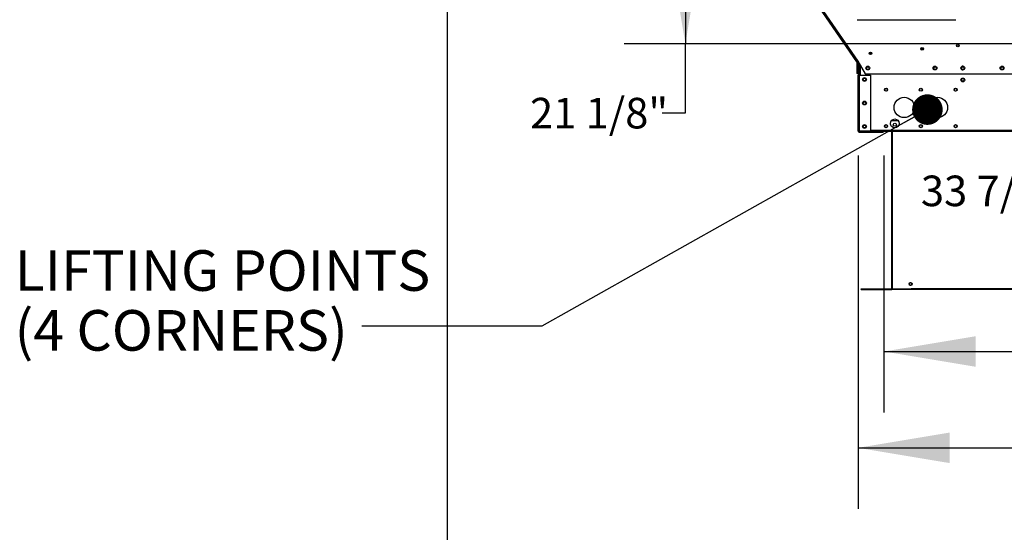
# Model space of a CAD drawing. Units: inches. Extents: x 5 to 524, y 3 to 403.
# Drawn here: x 9 to 106, y 94 to 145 of the extents above; entities that cross this region are included whole.
import ezdxf

# ---------------------------------------------------------------- set-up
doc = ezdxf.new("R2010")
doc.units = ezdxf.units.IN
doc.header["$LTSCALE"] = 48
doc.header["$MEASUREMENT"] = 0
doc.layers.add('FORMAT', color=7, linetype='Continuous')
doc.styles.add('SLDTEXTSTYLE0', font='TXT', dxfattribs={"width": 0.75})
doc.dimstyles.new('SLDDIMSTYLE0', dxfattribs={"dimtxt": 0.18, "dimasz": 3, "dimexe": 0, "dimexo": 0.0625, "dimgap": 0, "dimtad": 0, "dimtih": 1, "dimtoh": 1, "dimdec": 0, "dimrnd": 1e-09, "dimzin": 0, "dimdsep": 46, "dimtxsty": 'Standard', "dimblk1": 'DOT', "dimblk2": 'DOT', "dimsah": 1, "dimcen": 0.09, "dimadec": 0, "dimazin": 0, "dimtfac": 3, "dimtdec": 0, "dimtofl": 0, "dimtmove": 0, "dimatfit": 3, "dimldrblk": 'DOT', "dimfxl": 1, "dimfrac": 2, "dimtolj": 1, "dimtzin": 0, "dimarcsym": 0})
doc.dimstyles.new('SLDDIMSTYLE1', dxfattribs={"dimtxt": 4, "dimasz": 9, "dimexe": 0, "dimexo": 0.0625, "dimgap": 1, "dimtad": 0, "dimtih": 1, "dimtoh": 1, "dimdec": 3, "dimrnd": 1e-09, "dimzin": 12, "dimdsep": 46, "dimtxsty": 'SLDTEXTSTYLE0', "dimsah": 1, "dimcen": 0.09, "dimadec": 0, "dimazin": 3, "dimtfac": 1, "dimtdec": 3, "dimtofl": 0, "dimtmove": 0, "dimatfit": 3, "dimfxl": 1, "dimfrac": 2, "dimtolj": 1, "dimtzin": 12, "dimarcsym": 0})
doc.dimstyles.new('SLDDIMSTYLE3', dxfattribs={"dimtxt": 3, "dimasz": 9, "dimexe": 0, "dimexo": 0.0625, "dimgap": 0.75, "dimtad": 0, "dimtih": 1, "dimtoh": 1, "dimdec": 6, "dimrnd": 1e-09, "dimzin": 12, "dimdsep": 46, "dimtxsty": 'SLDTEXTSTYLE0', "dimsah": 1, "dimcen": 0.09, "dimadec": 0, "dimazin": 3, "dimtfac": 1, "dimtdec": 3, "dimtofl": 0, "dimtmove": 0, "dimatfit": 3, "dimfxl": 1, "dimfrac": 2, "dimtolj": 1, "dimtzin": 12, "dimarcsym": 0})

# ---------------------------------------------------------------- blocks, each defined once
blk = doc.blocks.new('_D_8')
at = {"layer": 'FORMAT', "transparency": 16777216}
for p, q in [((51.154, 202.3), (51.154, 83.594)), ((211.146, 143.212), (211.146, 83.594)), ((51.154, 89.594), (132.632, 89.594)), ((211.146, 89.594), (135.099, 89.594))]:
    blk.add_line(p, q, dxfattribs=at)
for points in [[(51.154, 89.594), (60.154, 88.094), (60.154, 91.094)], [(211.146, 89.594), (202.146, 91.094), (202.146, 88.094)]]:
    blk.add_solid(points, dxfattribs=at)
at = {"layer": 'FORMAT', "transparency": 16777216, "insert": (132.632, 91.573), "char_height": 4, "attachment_point": 1, "style": 'SLDTEXTSTYLE0'}
blk.add_mtext('L', dxfattribs=at)
blk = doc.blocks.new('_D_9')
at = {"layer": 'FORMAT', "transparency": 16777216}
for p, q in [((209.017, 137.06), (209.017, 96.771)), ((91.466, 131.449), (91.466, 96.771)), ((91.466, 102.771), (146.805, 102.771)), ((209.017, 102.771), (152.227, 102.771))]:
    blk.add_line(p, q, dxfattribs=at)
for points in [[(91.466, 102.771), (100.466, 101.271), (100.466, 104.271)], [(209.017, 102.771), (200.017, 104.271), (200.017, 101.271)]]:
    blk.add_solid(points, dxfattribs=at)
at = {"layer": 'FORMAT', "transparency": 16777216, "insert": (146.805, 104.749), "char_height": 4, "attachment_point": 1, "style": 'SLDTEXTSTYLE0'}
blk.add_mtext('L1', dxfattribs=at)
blk = doc.blocks.new('_D_10')
at = {"layer": 'FORMAT', "transparency": 16777216}
for p, q in [((94.006, 131.449), (94.006, 106.222)), ((206.472, 131.449), (206.472, 106.222)), ((94.006, 112.222), (146.805, 112.222)), ((206.472, 112.222), (152.227, 112.222))]:
    blk.add_line(p, q, dxfattribs=at)
for points in [[(94.006, 112.222), (103.006, 110.722), (103.006, 113.722)], [(206.472, 112.222), (197.472, 113.722), (197.472, 110.722)]]:
    blk.add_solid(points, dxfattribs=at)
at = {"layer": 'FORMAT', "transparency": 16777216, "insert": (146.805, 114.201), "char_height": 4, "attachment_point": 1, "style": 'SLDTEXTSTYLE0'}
blk.add_mtext('L2', dxfattribs=at)
blk = doc.blocks.new('_D_11')
at = {"layer": 'FORMAT', "transparency": 16777216}
for p, q in [((113.425, 140.013), (113.425, 122)), ((147.33, 140.013), (147.33, 122)), ((113.425, 128), (110.592, 128)), ((147.33, 128), (113.425, 128))]:
    blk.add_line(p, q, dxfattribs=at)
for points in [[(113.425, 128), (122.425, 126.5), (122.425, 129.5)], [(147.33, 128), (138.33, 129.5), (138.33, 126.5)]]:
    blk.add_solid(points, dxfattribs=at)
at = {"layer": 'FORMAT', "transparency": 16777216, "insert": (97.631, 129.483), "char_height": 3, "attachment_point": 1, "style": 'SLDTEXTSTYLE0'}
blk.add_mtext('33 7/8"', dxfattribs=at)
blk = doc.blocks.new('_D_12')
at = {"layer": 'FORMAT', "transparency": 16777216}
for p, q in [((111.025, 163.566), (68.525, 163.566)), ((74.525, 163.566), (74.525, 142.413)), ((111.025, 142.413), (68.525, 142.413)), ((74.525, 135.629), (74.525, 142.413)), ((72.249, 135.629), (74.525, 135.629))]:
    blk.add_line(p, q, dxfattribs=at)
for points in [[(74.525, 163.566), (73.025, 154.566), (76.025, 154.566)], [(74.525, 142.413), (76.025, 151.413), (73.025, 151.413)]]:
    blk.add_solid(points, dxfattribs=at)
at = {"layer": 'FORMAT', "transparency": 16777216, "insert": (59.288, 137.113), "char_height": 3, "attachment_point": 1, "style": 'SLDTEXTSTYLE0'}
blk.add_mtext('21 1/8"', dxfattribs=at)
blk = doc.blocks.new('SW_NOTE_14')
at = {"layer": 'FORMAT', "color": 0, "char_height": 3.984, "attachment_point": 1, "style": 'SLDTEXTSTYLE0'}
for s, insert in [('LIFTING POINTS', (-34.06, 7.46)), ('(4 CORNERS)', (-34.06, 1.586))]:
    blk.add_mtext(s, dxfattribs=dict(at, insert=insert))
blk = doc.blocks.new('_Dot')
at = {"color": 0, "linetype": 'ByBlock', "lineweight": -2}
blk.add_line((-0.5, 0), (-1, 0), dxfattribs=at)
at = {"color": 0, "linetype": 'ByBlock', "const_width": 0.5}
blk.add_lwpolyline([(-0.25, 0, 1), (0.25, 0, 1)], format="xyb", close=True, dxfattribs=at)

msp = doc.modelspace()

# ---------------------------------------------------------------- linework, layer by layer
at = {"color": 7, "linetype": 'Continuous', "lineweight": 25}
for p, q in [((91.3514256, 140.646145), (51.3906464, 198.5903572)), ((51.4779075, 198.6505361), (91.4386077, 140.7064384)), ((90.4977849, 141.8811076), (52.2808526, 197.2994121)), ((91.3641154, 144.7824039), (101.0457508, 144.7824039)), ((97.716096, 142.0078364), (97.8144683, 141.8459981)), ((90.499112, 141.8820227), (90.4977849, 141.8811076)), ((90.4977849, 141.8811076), (91.3493453, 140.6462614)), ((91.3493453, 140.6462614), (91.3507007, 140.6471961)), ((91.4386866, 140.706324), (91.3514256, 140.646145)), ((91.3548251, 140.6286628), (91.3548346, 139.4883152)), ((91.3548251, 140.6286628), (91.3569056, 140.6286628)), ((91.3569058, 140.6285465), (91.4298346, 140.6285488)), ((91.3569058, 140.6285465), (91.3569414, 139.4881989)), ((91.4298346, 140.7002192), (91.4298346, 139.4843986)), ((91.4386077, 140.7064384), (92.1579862, 139.4604384)), ((91.4386077, 140.7064384), (91.4386866, 140.706324)), ((91.4658346, 140.6592801), (91.4658346, 139.4843986)), ((91.4658346, 140.6572065), (91.4821596, 140.6297074)), ((91.4658346, 140.5731884), (91.4658346, 139.3541884)), ((91.5155397, 140.5731884), (91.4658346, 140.5731884)), ((91.5408346, 140.5293763), (91.5408346, 139.3541884)), ((91.5718346, 140.4756827), (91.5718346, 139.3541884)), ((91.6778346, 140.2920853), (91.6778346, 139.3541884)), ((91.3569414, 139.4883153), (91.3548346, 139.4883152)), ((91.4298346, 139.4882012), (91.3569414, 139.4881989)), ((91.4298346, 139.4843986), (91.4658346, 139.4843986)), ((91.4658346, 139.3541884), (91.5718346, 139.3541884)), ((91.4658346, 133.8487884), (91.4658346, 139.3541884)), ((91.5718346, 139.3541884), (91.5718346, 133.8487884)), ((91.5718346, 139.3541884), (92.6860346, 139.3541884)), ((92.1579862, 139.4604384), (106.6639417, 139.4604384)), ((92.6860346, 139.3541884), (92.6860346, 133.8487884)), ((95.4339119, 134.8487884), (94.7097572, 134.8487884)), ((94.7388346, 134.8863836), (94.7388346, 134.8487884)), ((94.8058346, 134.9492794), (94.8058346, 134.8487884)), ((91.5718346, 133.8487884), (91.4658346, 133.8487884)), ((92.6860346, 133.8487884), (91.5718346, 133.8487884)), ((91.5718346, 133.8177884), (91.5718346, 133.7427884)), ((91.5718346, 133.8177884), (93.8998346, 133.8177884)), ((91.5718346, 133.7427884), (93.8998346, 133.7427884)), ((92.6860346, 133.9547884), (207.7918346, 133.9547884)), ((92.6860346, 133.8487884), (207.7918346, 133.8487884)), ((93.8998346, 133.8177884), (93.8998346, 133.7427884)), ((94.7388346, 133.8487884), (94.7388346, 118.3801884)), ((94.8058346, 133.8487884), (94.8058346, 118.3801884)), ((91.7748346, 118.3801884), (96.6748346, 118.3801884)), ((91.7748346, 118.3321884), (91.7748346, 118.3801884)), ((91.7748346, 118.2961884), (91.7748346, 118.3321884)), ((91.7748346, 118.3321884), (96.6748346, 118.3321884)), ((91.7748346, 118.2961884), (94.7438346, 118.2961884)), ((94.7438346, 118.2961884), (94.7438346, 118.3321884)), ((94.8158346, 118.2961884), (94.8158346, 118.3321884)), ((205.6618346, 118.3321884), (94.8158346, 118.3321884)), ((205.6618346, 118.2961884), (94.8158346, 118.2961884)), ((96.6748346, 118.3321884), (96.6748346, 118.3801884)), ((203.8028346, 118.3631884), (96.6748346, 118.3631884))]:
    msp.add_line(p, q, dxfattribs=at)
at = {"color": 7, "linetype": 'Continuous', "lineweight": 25, "flags": 128}
msp.add_lwpolyline([(94.6429931, 134.5008253), (94.6389056, 134.5207233), (94.6318346, 134.5992884)], dxfattribs=at)
at = {"color": 7, "linetype": 'Continuous', "lineweight": 25}
for centre, radius in [((97.7589422, 141.9224674), 0.125), ((97.7587846, 141.9229677), 0.095), ((101.2589422, 142.2286784), 0.125), ((101.2587846, 142.2291781), 0.095), ((92.6875072, 141.4797634), 0.125), ((92.6879542, 141.4793276), 0.095), ((92.4294246, 140.0371884), 0.1875), ((92.4292906, 140.0371884), 0.135), ((99.0106832, 140.0371884), 0.1875), ((99.0209241, 140.0371884), 0.135), ((101.7444982, 140.0371884), 0.1875), ((101.7486546, 140.0371884), 0.135), ((105.5919417, 140.0371884), 0.1875), ((105.5979241, 140.0371884), 0.135), ((92.0982346, 138.9078984), 0.1875), ((92.0978346, 138.9078984), 0.135), ((101.7486546, 138.8711884), 0.1875), ((101.7486546, 138.8714984), 0.135), ((94.2098322, 137.9077548), 0.155), ((94.2093346, 137.9072884), 0.13), ((95.9968346, 136.1682884), 1), ((97.6228322, 137.9077569), 0.155), ((97.6218346, 137.9072884), 0.13), ((99.2468346, 136.1682884), 1), ((101.0358322, 137.9077589), 0.155), ((101.0343346, 137.9072884), 0.13), ((92.0982346, 136.6013984), 0.1875), ((92.0978346, 136.6013984), 0.135), ((92.0982346, 134.2948984), 0.1875), ((92.0978346, 134.2948984), 0.135), ((94.2098344, 134.3367548), 0.155), ((94.2093346, 134.3367884), 0.13), ((95.0718346, 134.5987884), 0.44), ((95.0718346, 134.4737884), 0.155), ((97.6228344, 134.3367569), 0.155), ((97.6218346, 134.3367884), 0.13), ((101.0358344, 134.3367589), 0.155), ((101.0343346, 134.3367884), 0.13), ((96.6210846, 118.8476884), 0.155), ((96.6210846, 118.8476884), 0.135)]:
    msp.add_circle(centre, radius, dxfattribs=at)
for centre, radius, start, end in [((91.3238251, 140.6286625), 0.031, 0.000475368, 34.590475368), ((91.3259058, 140.6285455), 0.031, 0.001788479, 34.59178848), ((91.3259058, 140.6285455), 0.106, 11.345093276, 34.591788479), ((91.5718346, 140.5731884), 0.106, 147.778165413, 180), ((101.7486546, 140.0371884), 0.1875, 90.635116029, 269.36488659), ((91.5718346, 133.8487884), 0.106, 180, 270), ((91.5718346, 133.8487884), 0.031, 180, 270), ((93.8998346, 133.8487884), 0.031, 269.999999999, 0), ((93.8998346, 133.8487884), 0.106, 270, 0), ((94.7438346, 118.3631884), 0.067, 270, 332.439396896)]:
    msp.add_arc(centre, radius, start, end, dxfattribs=at)

# ---------------------------------------------------------------- block references
at = {"layer": 'FORMAT'}
msp.add_blockref('SW_NOTE_14', (42.7868773, 114.7010117), dxfattribs=at)

# ---------------------------------------------------------------- dimensions: what is measured, and where the dimension line sits
dim = msp.add_linear_dim(base=(211.1462293, 89.5941751), p1=(51.1539417, 204.7004384), p2=(211.1462293, 145.6122013), angle=0, text='L', dimstyle='SLDDIMSTYLE1', dxfattribs=at)
dim.commit()
dim.dimension.update_dxf_attribs({"geometry": '_D_8', "text_midpoint": (133.8652775, 89.5941751), "dimtype": 160})
dim = msp.add_linear_dim(base=(74.5250114, 142.4128134), p1=(113.4250316, 163.5659134), p2=(113.4250316, 142.4128134), angle=90, dimstyle='SLDDIMSTYLE3', dxfattribs=at)
dim.commit()
dim.dimension.update_dxf_attribs({"geometry": '_D_12', "text_midpoint": (74.5250114, 135.6290053), "dimtype": 160})
dim = msp.add_linear_dim(base=(147.3304776, 127.9995503), p1=(113.4250316, 142.4128134), p2=(147.3304776, 142.4128134), dimstyle='SLDDIMSTYLE3', dxfattribs=at)
dim.commit()
dim.dimension.update_dxf_attribs({"geometry": '_D_11', "text_midpoint": (104.1112066, 127.9995503), "dimtype": 160})
for base, p1, p2, text, picture, middle in [((209.0168346, 102.7706082), (91.4658346, 133.8487884), (209.0168346, 139.4604384), 'L1', '_D_9', (149.5157034, 102.7706082)), ((206.4718346, 112.2221764), (94.0058346, 133.8487884), (206.4718346, 133.8487884), 'L2', '_D_10', (149.5157034, 112.2221764))]:
    dim = msp.add_linear_dim(base=base, p1=p1, p2=p2, text=text, dimstyle='SLDDIMSTYLE1', dxfattribs=at)
    dim.commit()
    dim.dimension.update_dxf_attribs({"geometry": picture, "text_midpoint": middle, "dimtype": 160})

# ---------------------------------------------------------------- leaders
msp.add_leader([(98.2688478, 135.9596217), (60.4466337, 114.7010117), (42.7868773, 114.7010117)], dimstyle='SLDDIMSTYLE0', dxfattribs=at)

doc.saveas('drawing.dxf')
